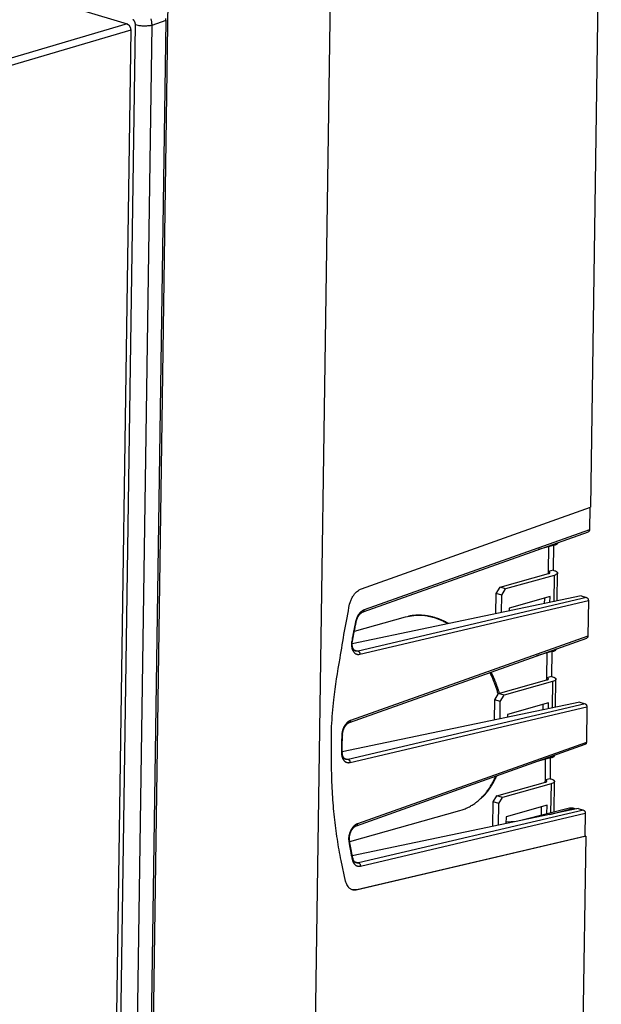
# Model space of a CAD drawing. Extents: x 6 to 292, y 6 to 204.
# Drawn here: x 47 to 69, y 139 to 176 of the extents above; entities that cross this region are included whole.
import ezdxf

# ---------------------------------------------------------------- set-up
doc = ezdxf.new("R2010")
doc.units = 0
doc.layers.add('204', color=7, linetype='CONTINUOUS')
doc.layers.add('214', color=7, linetype='CONTINUOUS')

msp = doc.modelspace()

# ---------------------------------------------------------------- linework, layer by layer
at = {"layer": '204', "color": 2, "linetype": 'CONTINUOUS'}
for p, q in [((68.530684, 185.91766), (68.123068, 157.90352)), ((34.12643, 181.15265), (50.608731, 176.16667)), ((58.313732, 178.82842), (57.518421, 124.16989)), ((52.154867, 176.99809), (51.363447, 122.60685)), ((50.350477, 136.57399), (50.926017, 176.12951)), ((51.547036, 176.11422), (50.971509, 136.55868)), ((52.068654, 176.29304), (51.492277, 136.68096)), ((52.068654, 176.29304), (51.547036, 176.11422)), ((50.74801, 175.93246), (50.206993, 138.75015)), ((59.462875, 154.82363), (68.123068, 157.90352)), ((68.09447, 157.89334), (68.082125, 157.0505)), ((68.082125, 157.0505), (59.567858, 154.02251)), ((59.528747, 153.94931), (68.041636, 156.97683)), ((66.762423, 156.4759), (66.141904, 156.30121)), ((66.531227, 155.47537), (66.544896, 156.41466)), ((66.7208, 156.46418), (66.707141, 155.52489)), ((66.892684, 156.56605), (66.892709, 156.56822)), ((64.703182, 154.87776), (66.532588, 155.39277)), ((66.745729, 155.32829), (64.916323, 154.81328)), ((66.707141, 155.52489), (66.531227, 155.47537)), ((66.707141, 155.52489), (66.742658, 155.51415)), ((66.860581, 154.36016), (66.875972, 155.41846)), ((64.559681, 154.64686), (64.703182, 154.87776)), ((64.916323, 154.81328), (64.703182, 154.87776)), ((64.772822, 154.5824), (64.916323, 154.81328)), ((67.772654, 154.55063), (59.116904, 152.74297)), ((67.973549, 154.48986), (59.343413, 152.46446)), ((64.548484, 153.8773), (64.559681, 154.64686)), ((64.772822, 154.5824), (64.559681, 154.64686)), ((64.763207, 153.92214), (64.772822, 154.5824)), ((66.593871, 154.52361), (65.045904, 154.08782)), ((66.37892, 154.4631), (66.375949, 154.25895)), ((66.590672, 154.30379), (66.593871, 154.52361)), ((67.772654, 154.55063), (67.973549, 154.48986)), ((59.411587, 152.34702), (68.043153, 154.37277)), ((65.045904, 154.08782), (65.044355, 153.98086)), ((68.043153, 154.37277), (68.023668, 153.03388)), ((61.124513, 153.75182), (59.195627, 153.20899)), ((59.018957, 149.7722), (67.983178, 152.96022)), ((68.023668, 153.03388), (59.058068, 149.84538)), ((59.181693, 152.51338), (59.343413, 152.46446)), ((66.703983, 152.4593), (66.083459, 152.2846)), ((66.472787, 151.45876), (66.486452, 152.39805)), ((66.662357, 152.44757), (66.648683, 151.50829)), ((66.834226, 152.54945), (66.834266, 152.55162)), ((66.648683, 151.50829), (66.472787, 151.45876)), ((66.648683, 151.50829), (66.684218, 151.49754)), ((64.644742, 150.86114), (66.474147, 151.37616)), ((66.687288, 151.31169), (64.857883, 150.79668)), ((66.802137, 150.34355), (66.817532, 151.40186)), ((64.501241, 150.63026), (64.644742, 150.86114)), ((64.857883, 150.79668), (64.644742, 150.86114)), ((64.714364, 150.5658), (64.857883, 150.79668)), ((67.714214, 150.53403), (58.740448, 148.65995)), ((67.915108, 150.47325), (58.966779, 148.37317)), ((59.034936, 148.25574), (67.984696, 150.35615)), ((64.49004, 149.86069), (64.501241, 150.63026)), ((64.714364, 150.5658), (64.501241, 150.63026)), ((64.704763, 149.90554), (64.714364, 150.5658)), ((66.535431, 150.50701), (64.987463, 150.07122)), ((66.320476, 150.44649), (66.317505, 150.24234)), ((66.532229, 150.28718), (66.535431, 150.50701)), ((67.714214, 150.53403), (67.915108, 150.47325)), ((67.984696, 150.35615), (67.965227, 149.01727)), ((64.987463, 150.07122), (64.985912, 149.96425)), ((59.279268, 145.86895), (67.924738, 148.9436)), ((67.965227, 149.01727), (59.31838, 145.94215)), ((66.775786, 148.53285), (66.775822, 148.53501)), ((58.805598, 148.42193), (58.966779, 148.37317)), ((66.645543, 148.44269), (66.025014, 148.268)), ((66.416562, 147.59527), (66.428009, 148.38145)), ((66.603913, 148.43097), (66.592476, 147.64478)), ((64.588535, 146.99765), (66.41794, 147.51267)), ((66.631064, 147.4482), (64.801658, 146.93317)), ((66.592476, 147.64478), (66.416562, 147.59527)), ((66.592476, 147.64478), (66.627993, 147.63404)), ((66.744522, 146.38383), (66.761324, 147.53835)), ((64.445016, 146.76677), (64.588535, 146.99765)), ((64.801658, 146.93317), (64.588535, 146.99765)), ((64.431597, 145.84409), (64.445016, 146.76677)), ((64.658157, 146.70229), (64.445016, 146.76677)), ((64.64632, 145.88893), (64.658157, 146.70229)), ((64.658157, 146.70229), (64.801658, 146.93317)), ((66.479206, 146.6435), (64.931256, 146.20773)), ((66.474427, 146.31471), (66.479206, 146.6435)), ((59.021773, 145.26578), (63.183092, 146.43688)), ((67.655773, 146.51743), (59.121922, 144.73522)), ((67.856668, 146.45665), (59.358869, 144.4623)), ((59.427044, 144.34486), (67.926273, 146.33956)), ((67.329625, 146.53356), (65.539867, 146.07554)), ((66.26426, 146.58299), (66.259556, 146.25972)), ((67.49413, 146.52809), (67.581003, 146.50181)), ((67.655773, 146.51743), (67.856668, 146.45665)), ((67.926273, 146.33956), (67.913783, 145.47794)), ((64.931256, 146.20773), (64.927468, 145.94765)), ((65.307368, 146.02698), (64.928235, 146.00035)), ((59.268819, 143.44905), (67.913783, 145.47794)), ((67.942148, 145.46934), (59.297237, 143.44045)), ((67.942148, 145.46934), (67.64658, 125.15589)), ((67.913783, 145.47794), (67.942148, 145.46934)), ((59.197839, 144.51102), (59.358869, 144.4623))]:
    msp.add_line(p, q, dxfattribs=at)
for points in [[(52.064244, 176.37472, -0.010887048), (52.068654, 176.29304, -0.005775613)], [(50.608731, 176.16667), (50.618304, 176.16334, -0.019192135), (50.627672, 176.15927, -0.019035243), (50.636828, 176.15441, -0.018387877), (50.645769, 176.14884, -0.017435748), (50.654471, 176.14253, -0.016527278), (50.662933, 176.13553, -0.015655927), (50.671136, 176.12784, -0.014818722), (50.67908, 176.11949, -0.014042429), (50.686744, 176.11048, -0.013169041), (50.694115, 176.10087, -0.012334795), (50.701151, 176.0907, -0.011797322), (50.707827, 176.08004, -0.011564176), (50.714089, 176.06892, -0.010955878), (50.71991, 176.0575, -0.01011693), (50.725232, 176.04586, -0.011200419), (50.730055, 176.03377, -0.01356856), (50.734335, 176.02118, -0.010356281), (50.738044, 176.00923, -0.003350885), (50.741136, 175.99831, -0.014871759), (50.743768, 175.98404, -0.026398199), (50.746061, 175.96178, -0.012927117), (50.74801, 175.93246, -0.006761098)], [(50.926017, 176.12951), (50.925946, 176.14028, 0.010166864), (50.925443, 176.15113, 0.010025522), (50.924489, 176.16205, 0.009819484), (50.923105, 176.17302, 0.009697409), (50.921277, 176.18398, 0.009652068), (50.919026, 176.19491, 0.009672568), (50.916338, 176.20576, 0.009635014), (50.913241, 176.2165, 0.009549409), (50.90973, 176.22711, 0.009521947), (50.905835, 176.23754, 0.009536208), (50.901554, 176.24777, 0.009628953), (50.896913, 176.25776, 0.009794545), (50.891911, 176.26748, 0.009996623), (50.886577, 176.2769, 0.010242904), (50.880913, 176.28597, 0.01056826), (50.87494, 176.2947, 0.010939857), (50.868663, 176.30304, 0.010894987), (50.862159, 176.31096, 0.010442832), (50.855453, 176.31843, 0.011826518), (50.848405, 176.32549, 0.014650952), (50.840967, 176.33214, 0.011775683)], [(51.547036, 176.11422), (51.504438, 176.10539, -0.014334572), (51.457389, 176.09804, -0.010925596), (51.405694, 176.09216, -0.01012384), (51.349615, 176.08821, -0.01157457), (51.289977, 176.08666, -0.00905701), (51.231839, 176.08667, -0.004432222), (51.17785, 176.08804, -0.011433234), (51.115243, 176.09398, -0.020612103), (51.030406, 176.10807, -0.012712778), (50.926017, 176.12951, -0.007513693)], [(51.505858, 176.36152, -0.008044713), (51.515632, 176.32715, -0.002981327), (51.523852, 176.29583, -0.011336621), (51.531424, 176.25572, -0.019784735), (51.539194, 176.19435, -0.009988969), (51.547036, 176.11422, -0.005358534)], [(68.082125, 157.0505), (68.082011, 157.04375, -0.01421663), (68.08152, 157.03723, -0.015266226), (68.080635, 157.03092, -0.015996192), (68.079384, 157.02485, -0.016389172), (68.07777, 157.01904, -0.016424682), (68.075847, 157.0135, -0.015873559), (68.073624, 157.00827, -0.017879224), (68.071036, 157.00331, -0.021954292), (68.068056, 156.99863, -0.017712384), (68.065082, 156.99442, -0.006501311), (68.062247, 156.99076, -0.025656379), (68.058111, 156.98695, -0.048829172), (68.051136, 156.98226, -0.025452535), (68.041636, 156.97683, -0.013578636)], [(66.762423, 156.4759), (66.780594, 156.48134, 0.009403269), (66.797836, 156.4872, 0.008968077), (66.814131, 156.49345, 0.011020226), (66.829386, 156.50027, 0.016445163), (66.843356, 156.50772, 0.015077795), (66.855756, 156.51498, 0.00517667), (66.866321, 156.52179, 0.026921112), (66.875714, 156.5311, 0.071120649), (66.884523, 156.54607, 0.048484273), (66.892684, 156.56605, 0.028099934)], [(66.532588, 155.39277), (66.548703, 155.39789, 0.021065677), (66.562636, 155.40374, 0.024092281), (66.574431, 155.41033, 0.033441162), (66.58326, 155.41763, 0.062782829), (66.588216, 155.42555, 0.084177085), (66.590481, 155.43337, 0.053583966), (66.590243, 155.44071, 0.14133107), (66.582738, 155.44929, 0.14530942), (66.562675, 155.46096, 0.039607596), (66.531227, 155.47537, 0.016033399)], [(66.742658, 155.51415), (66.779312, 155.50175, -0.020368395), (66.811107, 155.48785, -0.02312194), (66.838144, 155.47238, -0.031851786), (66.858557, 155.45546, -0.059372552), (66.870302, 155.43737, -0.07996459), (66.87598, 155.41965, -0.051918263), (66.875988, 155.40315, -0.14157076), (66.859734, 155.38424, -0.15362719), (66.815441, 155.35903, -0.041615134), (66.745729, 155.32829, -0.016731334)], [(59.021137, 154.23951), (59.038851, 154.30453, -0.017036919), (59.060879, 154.36892, -0.015252071), (59.087282, 154.43274, -0.016252725), (59.118683, 154.49537, -0.020506514), (59.155314, 154.55554, -0.017283112), (59.19258, 154.61047, -0.007993742), (59.228684, 154.65844, -0.024418791), (59.27839, 154.70655, -0.047267246), (59.357533, 154.76204, -0.028031606), (59.462875, 154.82363, -0.015974688)], [(67.973549, 154.48986), (67.980773, 154.48739, -0.030695233), (67.987784, 154.48401, -0.030099352), (67.994582, 154.47967, -0.02763762), (68.001128, 154.47448, -0.024679952), (68.007355, 154.46848, -0.02177231), (68.013233, 154.46184, -0.018854052), (68.018707, 154.45461, -0.019198142), (68.023758, 154.44669, -0.02159967), (68.028325, 154.43805, -0.015838679), (68.032356, 154.42962, -0.004970769), (68.035777, 154.42174, -0.021889352), (68.038685, 154.41121, -0.040008278), (68.041141, 154.39466, -0.019935199), (68.043153, 154.37277, -0.010287682)], [(58.868774, 143.76767), (58.696535, 144.55379, -0.011723623), (58.555733, 145.36208, -0.010272076), (58.446945, 146.19113, -0.010757651), (58.37386, 147.05604, -0.012507951), (58.340423, 147.96027, -0.009345515), (58.329897, 148.82201, -0.003445776), (58.338372, 149.61134, -0.012496657), (58.42585, 150.62929, -0.020620473), (58.658182, 152.19314, -0.009972847), (59.021137, 154.23951, -0.005240984)], [(59.567858, 154.02251), (59.550108, 154.01552, 0.015448824), (59.532465, 154.00733, 0.014941833), (59.514928, 153.99786, 0.014181875), (59.497539, 153.98723, 0.013401232), (59.480364, 153.97541, 0.012738435), (59.463437, 153.9625, 0.012177986), (59.44681, 153.94848, 0.011676727), (59.430516, 153.93343, 0.011276656), (59.414614, 153.91734, 0.01087658), (59.399134, 153.9003, 0.010527573), (59.38414, 153.88231, 0.010343889), (59.369649, 153.86341, 0.010340637), (59.355725, 153.84359, 0.00976444), (59.342411, 153.82308, 0.00880567), (59.329774, 153.80198, 0.009352022), (59.317679, 153.77982, 0.010773303), (59.306131, 153.75645, 0.008024096), (59.295672, 153.73412, 0.002745121), (59.286543, 153.71361, 0.01102427), (59.27661, 153.68647, 0.018930512), (59.263692, 153.64378, 0.009233539), (59.248199, 153.58733, 0.004850871)], [(59.273372, 153.58749), (59.280925, 153.62004, -0.013620252), (59.290181, 153.6519, -0.014124289), (59.301233, 153.68308, -0.013954882), (59.313865, 153.71344, -0.013342373), (59.32794, 153.74272, -0.012750364), (59.343144, 153.77078, -0.011942885), (59.359341, 153.7974, -0.013033956), (59.376742, 153.82265, -0.015738384), (59.395364, 153.84636, -0.012897679), (59.41338, 153.86773, -0.004825992), (59.430088, 153.88627, -0.019056373), (59.451778, 153.90474, -0.041174116), (59.48511, 153.92591, -0.025030194), (59.528747, 153.94931, -0.014333955)], [(59.528747, 153.94931), (59.534724, 153.95193, 0.035211111), (59.540341, 153.95536, 0.032511661), (59.545594, 153.9596, 0.03292402), (59.550423, 153.96474, 0.036424169), (59.554719, 153.97079, 0.027457061), (59.558421, 153.97697, 0.012556133), (59.561463, 153.98296, 0.031614574), (59.563994, 153.99128, 0.046340819), (59.566126, 154.00465, 0.021908814), (59.567858, 154.02251, 0.011473694)], [(62.733433, 153.49824), (62.613228, 153.56329, 0.013758434), (62.489931, 153.62216, 0.01191332), (62.363813, 153.6748, 0.013619166), (62.232263, 153.72014, 0.018406628), (62.09446, 153.75679, 0.014249804), (61.963009, 153.78687, 0.003688342), (61.842422, 153.81028, 0.022363179), (61.685632, 153.81727, 0.042304108), (61.443021, 153.79696, 0.020647689), (61.124513, 153.75182, 0.010504598)], [(62.768024, 153.50547), (62.710061, 153.5371, 0.005867904), (62.651799, 153.56716, 0.005961037), (62.59322, 153.59557, 0.006038096), (62.534371, 153.6224, 0.006102908), (62.475285, 153.64756, 0.006179824), (62.416001, 153.6711, 0.006256288), (62.356544, 153.69295, 0.006340603), (62.296951, 153.71317, 0.006425761), (62.237253, 153.73167, 0.006517156), (62.177485, 153.74851, 0.006608349), (62.117678, 153.76361, 0.006709113), (62.057864, 153.77703, 0.006814748), (61.998075, 153.78869, 0.00691255), (61.938351, 153.79864, 0.007001085), (61.878732, 153.80681, 0.007137146), (61.81921, 153.81325, 0.007313214), (61.759813, 153.81786, 0.007337346), (61.700703, 153.82075, 0.007245524), (61.641965, 153.82185, 0.00762268), (61.583066, 153.8211, 0.008281259), (61.523938, 153.81841, 0.007073434), (61.467224, 153.81454, 0.004646431), (61.414948, 153.8099, 0.006510612), (61.362497, 153.80337, 0.010938586), (61.305017, 153.79359, 0.009951111), (61.243365, 153.78088, 0.008004114)], [(59.248199, 153.58733), (59.238352, 153.54099, 0.000470292), (59.228594, 153.49464, 0.000466776), (59.21893, 153.4483, 0.00047075), (59.209346, 153.40191, 0.000480592), (59.19984, 153.35544, 0.000467144), (59.190456, 153.30915, 0.000436304), (59.181215, 153.26312, 0.000481676), (59.171925, 153.21635, 0.000574363), (59.162526, 153.16848, 0.000436223), (59.153754, 153.12352, 0.000149874), (59.145867, 153.08288, 0.00061549), (59.135942, 153.03067, 0.001059991), (59.120918, 152.95024, 0.000518724), (59.101401, 152.8449, 0.000274999)], [(59.127167, 152.84804), (59.135634, 152.89431, -0.000473347), (59.144188, 152.94056, -0.000469404), (59.152829, 152.98679, -0.000472993), (59.161568, 153.03307, -0.000482496), (59.170414, 153.0794, -0.000468593), (59.179308, 153.12555, -0.000437315), (59.188236, 153.17141, -0.000482417), (59.197407, 153.218, -0.000574746), (59.206899, 153.26568, -0.000436085), (59.215863, 153.31043, -0.000149714), (59.224011, 153.35089, -0.000614756), (59.234677, 153.40282, -0.001057088), (59.251363, 153.48279, -0.000516564), (59.273372, 153.58749, -0.000273667)], [(59.273372, 153.58749), (59.273057, 153.58702, -0.16041519), (59.272384, 153.58664, -0.079943557), (59.271347, 153.58635, -0.043383959), (59.269904, 153.58614, -0.02748283), (59.268031, 153.58604, -0.013339581), (59.266055, 153.58599, -0.004680752), (59.264087, 153.58599, -0.011277692), (59.261013, 153.58616, -0.011862813), (59.255635, 153.58661, -0.004386817), (59.248199, 153.58733, -0.002108075)], [(68.023668, 153.03388), (68.023554, 153.02713, -0.014223531), (68.023063, 153.02061, -0.01527283), (68.022179, 153.01431, -0.016002332), (68.020929, 153.00824, -0.016395116), (68.019315, 153.00243, -0.016430117), (68.017392, 152.99689, -0.015878256), (68.01517, 152.99166, -0.017884371), (68.012582, 152.9867, -0.021960872), (68.009602, 152.98203, -0.01771663), (68.006627, 152.97781, -0.006501051), (68.003793, 152.97416, -0.025663538), (67.999656, 152.97034, -0.048842534), (67.99268, 152.96566, -0.025456833), (67.983178, 152.96022, -0.013579771)], [(59.101401, 152.8449), (59.096465, 152.81398, 0.010374312), (59.09285, 152.78322, 0.01062305), (59.090611, 152.7526, 0.010812254), (59.089704, 152.72225, 0.011104618), (59.090198, 152.69235, 0.011521969), (59.092045, 152.66299, 0.012015757), (59.095302, 152.63433, 0.012466338), (59.099887, 152.60643, 0.012820835), (59.105825, 152.57943, 0.013315537), (59.11303, 152.55339, 0.013886833), (59.121524, 152.52847, 0.014635168), (59.131229, 152.50471, 0.015523808), (59.142163, 152.48228, 0.016484549), (59.154237, 152.4612, 0.017458997), (59.167455, 152.44164, 0.018591071), (59.181741, 152.4236, 0.019759665), (59.197081, 152.4072, 0.0201834), (59.213252, 152.39244, 0.019758166), (59.230187, 152.37942, 0.022653977), (59.248259, 152.36823, 0.028122113), (59.267597, 152.35901, 0.022237187), (59.286235, 152.35144, 0.008109261), (59.303479, 152.34552, 0.030823829), (59.326555, 152.34226, 0.05288135), (59.363103, 152.34286, 0.024946204), (59.411587, 152.34702, 0.01274892)], [(59.127167, 152.84804), (59.126824, 152.84735, -0.1218917), (59.126119, 152.84673, -0.078211407), (59.125046, 152.8462, -0.05019176), (59.12356, 152.84574, -0.034698682), (59.121638, 152.84537, -0.017614433), (59.119614, 152.84507, -0.006280026), (59.117599, 152.84485, -0.015271724), (59.11446, 152.84473, -0.016358603), (59.108977, 152.84475, -0.006105658), (59.101401, 152.8449, -0.002942914)], [(59.247972, 152.46648), (59.239487, 152.46938, -0.02133938), (59.23119, 152.47301, -0.02106997), (59.223112, 152.47739, -0.020093595), (59.215084, 152.48255, -0.017247981), (59.206955, 152.48858, -0.015722597), (59.198806, 152.49546, -0.016564186), (59.190759, 152.50325, -0.01669576), (59.182876, 152.51196, -0.016567052), (59.175225, 152.52166, -0.01633075), (59.16787, 152.53232, -0.01646155), (59.160895, 152.54403, -0.015583549), (59.15432, 152.5567, -0.01427495), (59.148194, 152.57032, -0.013039167), (59.142522, 152.58479, -0.011986909), (59.137351, 152.60009, -0.011281407), (59.132692, 152.61616, -0.010913376), (59.128595, 152.63298, -0.010061768), (59.125046, 152.65036, -0.009009178), (59.12209, 152.66821, -0.00974985), (59.119801, 152.68693, -0.011570271), (59.118258, 152.70662, -0.008384253), (59.117175, 152.72543, -0.002288276), (59.116509, 152.74268, -0.012221273), (59.117382, 152.76541, -0.021403114), (59.121024, 152.80102, -0.010110421), (59.127167, 152.84804, -0.005144242)], [(59.343413, 152.46446), (59.337249, 152.46309, -0.007590683), (59.331101, 152.46193, -0.007679487), (59.32497, 152.46096, -0.007848428), (59.31885, 152.46019, -0.008077874), (59.312743, 152.45963, -0.007938607), (59.306683, 152.45926, -0.007487957), (59.300686, 152.45908, -0.008330059), (59.294626, 152.45912, -0.010018123), (59.288467, 152.4594, -0.007691056), (59.282702, 152.45978, -0.002664292), (59.277506, 152.46022, -0.01091605), (59.270936, 152.46123, -0.019052874), (59.260957, 152.46335, -0.009384523), (59.247972, 152.46648, -0.004974548)], [(59.343413, 152.46446), (59.352213, 152.46121, -0.041470458), (59.360993, 152.45639, -0.033260029), (59.369788, 152.44999, -0.031250233), (59.378341, 152.44183, -0.035711475), (59.38631, 152.43184, -0.027228621), (59.393437, 152.42132, -0.013319184), (59.399457, 152.41086, -0.031707409), (59.404462, 152.39683, -0.0501105), (59.408496, 152.37528, -0.026620509), (59.411587, 152.34702, -0.014347847)], [(66.703983, 152.4593), (66.722153, 152.46474, 0.009404501), (66.739395, 152.47059, 0.008969408), (66.755689, 152.47684, 0.011022062), (66.770943, 152.48366, 0.016448283), (66.784911, 152.49111, 0.015081057), (66.79731, 152.49838, 0.00517786), (66.807874, 152.50518, 0.026927639), (66.817265, 152.51449, 0.071140391), (66.82607, 152.52946, 0.048496708), (66.834226, 152.54945, 0.02810594)], [(64.635392, 150.8461), (64.614174, 150.91706, 0.003317964), (64.592184, 150.98737, 0.003071625), (64.569482, 151.0568, 0.003365391), (64.545473, 151.12675, 0.003995192), (64.519912, 151.19767, 0.003063102), (64.49541, 151.26396, 0.001111978), (64.472839, 151.32363, 0.004263807), (64.442157, 151.39872, 0.007340135), (64.392758, 151.51232, 0.003644487), (64.326778, 151.65986, 0.001952296)], [(64.680503, 150.87121), (64.664947, 150.92312, 0.00242459), (64.648904, 150.97485, 0.002406221), (64.632358, 151.02639, 0.002426848), (64.615301, 151.07782, 0.00248065), (64.597707, 151.12912, 0.002414509), (64.579724, 151.18002, 0.002257978), (64.561378, 151.23042, 0.002499441), (64.5422, 151.28137, 0.002993093), (64.522001, 151.33323, 0.002277707), (64.502756, 151.38178, 0.000774498), (64.48512, 151.42556, 0.003235207), (64.461421, 151.48114, 0.005626146), (64.423569, 151.56589, 0.002767861), (64.373188, 151.67637, 0.001468366)], [(66.474147, 151.37616), (66.490262, 151.38129, 0.021066186), (66.504196, 151.38713, 0.024092825), (66.51599, 151.39372, 0.033441817), (66.524818, 151.40103, 0.062783625), (66.529775, 151.40895, 0.084176852), (66.53204, 151.41677, 0.053583142), (66.531801, 151.4241, 0.14132768), (66.524297, 151.43268, 0.14530755), (66.504234, 151.44436, 0.039607752), (66.472787, 151.45876, 0.01603354)], [(66.684218, 151.49754), (66.720871, 151.48514, -0.020368517), (66.752666, 151.47124, -0.02312204), (66.779703, 151.45578, -0.03185185), (66.800116, 151.43886, -0.059372441), (66.81186, 151.42077, -0.079963967), (66.817538, 151.40305, -0.051917706), (66.817546, 151.38655, -0.14156928), (66.801293, 151.36763, -0.15362743), (66.757, 151.34243, -0.041615489), (66.687288, 151.31169, -0.016731499)], [(67.915108, 150.47325), (67.922331, 150.47079, -0.030698462), (67.929341, 150.46741, -0.030099495), (67.936137, 150.46307, -0.027636077), (67.942682, 150.45787, -0.024678808), (67.948908, 150.45187, -0.021771137), (67.954785, 150.44523, -0.018852836), (67.960258, 150.43801, -0.019197742), (67.965308, 150.43008, -0.021600714), (67.969874, 150.42144, -0.015838691), (67.973905, 150.41301, -0.004968751), (67.977325, 150.40513, -0.021891916), (67.980232, 150.3946, -0.040012904), (67.982686, 150.37805, -0.019935368), (67.984696, 150.35615, -0.010287006)], [(59.058068, 149.84538), (59.039583, 149.83809, 0.015956602), (59.021213, 149.82951, 0.015373172), (59.002957, 149.81956, 0.014602999), (58.984865, 149.80835, 0.013901459), (58.967015, 149.79586, 0.013301941), (58.949449, 149.78217, 0.012814901), (58.932229, 149.76726, 0.012289615), (58.915391, 149.75123, 0.011797589), (58.898999, 149.73407, 0.011290613), (58.883081, 149.71588, 0.010802987), (58.8677, 149.69668, 0.01041107), (58.852879, 149.67657, 0.010127707), (58.838685, 149.65556, 0.009850833), (58.82514, 149.63375, 0.009617313), (58.812311, 149.61117, 0.009468378), (58.800202, 149.58788, 0.009396718), (58.788874, 149.56392, 0.008958143), (58.778333, 149.53952, 0.008266664), (58.768648, 149.51478, 0.009017898), (58.759779, 149.48923, 0.01070553), (58.751779, 149.46271, 0.008192175), (58.744785, 149.43758, 0.00296197), (58.738907, 149.41466, 0.01139565), (58.733522, 149.38516, 0.019838218), (58.728054, 149.33982, 0.009923603), (58.722586, 149.2805, 0.005293208)], [(58.749922, 149.2986), (58.751044, 149.32065, -0.008899273), (58.752944, 149.34289, -0.008590078), (58.755653, 149.36532, -0.008511061), (58.759159, 149.38787, -0.008825034), (58.763517, 149.41041, -0.009030149), (58.768701, 149.43287, -0.009186989), (58.774743, 149.45517, -0.009112863), (58.781571, 149.47726, -0.008813975), (58.789172, 149.49905, -0.008660722), (58.797475, 149.52048, -0.008601212), (58.806474, 149.54148, -0.008619724), (58.816102, 149.56198, -0.008686229), (58.826345, 149.58191, -0.00881779), (58.837138, 149.60121, -0.008992281), (58.848461, 149.61979, -0.009358262), (58.860273, 149.63761, -0.009900151), (58.87256, 149.65457, -0.010204933), (58.885196, 149.67062, -0.010308725), (58.89813, 149.68562, -0.011582165), (58.911561, 149.69972, -0.01366155), (58.925516, 149.71287, -0.011191403), (58.938793, 149.72462, -0.004830272), (58.950927, 149.73474, -0.015241471), (58.966219, 149.74513, -0.029132795), (58.989195, 149.75774, -0.016753273), (59.018957, 149.7722, -0.009631718)], [(59.018957, 149.7722), (59.024935, 149.77482, 0.035202579), (59.030553, 149.77824, 0.032508343), (59.035806, 149.78248, 0.032925444), (59.040637, 149.78762, 0.036431138), (59.044932, 149.79367, 0.027466006), (59.048635, 149.79985, 0.012561045), (59.051677, 149.80584, 0.031628541), (59.054207, 149.81416, 0.046365305), (59.056338, 149.82752, 0.02192096), (59.058068, 149.84538, 0.011480027)], [(58.722586, 149.2805), (58.721425, 149.23946, 0.000454987), (58.720337, 149.19845, 0.00045194), (58.719327, 149.15748, 0.000456099), (58.718391, 149.11648, 0.000465876), (58.717532, 149.07545, 0.000453127), (58.716747, 149.0346, 0.000423468), (58.71604, 148.99402, 0.000467746), (58.715406, 148.95281, 0.000558062), (58.714847, 148.91066, 0.000424193), (58.714367, 148.87111, 0.000145916), (58.713969, 148.83536, 0.000598804), (58.713629, 148.7895, 0.001032388), (58.713326, 148.71893, 0.000505812), (58.713061, 148.62656, 0.00026832)], [(58.749922, 149.2986), (58.749638, 149.29678, -0.056976192), (58.748953, 149.29499, -0.049940305), (58.74786, 149.29325, -0.045536585), (58.746312, 149.29153, -0.041985779), (58.744284, 149.28985, -0.026093595), (58.742135, 149.2883, -0.0101606), (58.739987, 149.28693, -0.025984592), (58.736623, 149.28535, -0.031293342), (58.730732, 149.28319, -0.012488623), (58.722586, 149.2805, -0.006158803)], [(58.74045, 148.64762), (58.740477, 148.68815, -0.000463146), (58.740579, 148.7287, -0.000458998), (58.740757, 148.76926, -0.000462191), (58.741009, 148.80988, -0.000471162), (58.741341, 148.85058, -0.000457281), (58.741741, 148.89114, -0.000426507), (58.742212, 148.93148, -0.000470215), (58.742775, 148.97249, -0.000559847), (58.743441, 149.01448, -0.000424494), (58.74411, 149.05392, -0.000145669), (58.744752, 149.08958, -0.000598041), (58.745746, 149.13541, -0.001027322), (58.747497, 149.20606, -0.000501569), (58.749922, 149.2986, -0.000265608)], [(67.965227, 149.01727), (67.965112, 149.01053, -0.01421598), (67.96462, 149.00401, -0.01526444), (67.963735, 148.9977, -0.015993166), (67.962483, 148.99163, -0.016384979), (67.960869, 148.98582, -0.016419304), (67.958945, 148.98028, -0.015867341), (67.956722, 148.97506, -0.017871093), (67.954135, 148.9701, -0.021942814), (67.951154, 148.96542, -0.017702018), (67.94818, 148.9612, -0.006497416), (67.945346, 148.95754, -0.02564), (67.94121, 148.95373, -0.048795369), (67.934236, 148.94904, -0.025435381), (67.924738, 148.9436, -0.013569964)], [(58.74045, 148.64762), (58.740214, 148.64557, -0.052421595), (58.739568, 148.64356, -0.046627058), (58.738503, 148.64158, -0.043527958), (58.736971, 148.63961, -0.04126468), (58.734947, 148.63767, -0.026313219), (58.732796, 148.63587, -0.010389318), (58.73064, 148.63427, -0.026756813), (58.727249, 148.63241, -0.032904261), (58.721298, 148.62981, -0.013310429), (58.713061, 148.62656, -0.006596086)], [(58.713061, 148.62656), (58.713587, 148.6011, 0.009715698), (58.71508, 148.57609, 0.010064398), (58.717582, 148.55153, 0.010352367), (58.721042, 148.52748, 0.01066552), (58.725487, 148.50405, 0.011104129), (58.73087, 148.48128, 0.011621397), (58.737221, 148.45928, 0.012163784), (58.744484, 148.43808, 0.012701055), (58.752675, 148.41776, 0.013258631), (58.761729, 148.39835, 0.013764307), (58.771648, 148.37994, 0.014407073), (58.782373, 148.36254, 0.015133505), (58.793908, 148.34625, 0.015893336), (58.806185, 148.33107, 0.016632356), (58.819201, 148.3171, 0.017513188), (58.832912, 148.30432, 0.018435475), (58.84731, 148.29283, 0.018543042), (58.862226, 148.28259, 0.017828107), (58.877604, 148.27366, 0.020119903), (58.893781, 148.26609, 0.024548662), (58.910873, 148.26, 0.01907179), (58.927229, 148.25508, 0.006908327), (58.942269, 148.25132, 0.026535716), (58.962185, 148.24967, 0.044718336), (58.993511, 148.25123, 0.021047796), (59.034936, 148.25574, 0.010819763)], [(58.871548, 148.37509), (58.862052, 148.37844, -0.021926211), (58.852626, 148.38263, -0.018083477), (58.843273, 148.38764, -0.019653787), (58.83399, 148.39375, -0.025579984), (58.824791, 148.4013, -0.024519694), (58.815739, 148.41018, -0.020368132), (58.806915, 148.4203, -0.018232907), (58.798368, 148.43162, -0.01743651), (58.79017, 148.44417, -0.015619725), (58.782373, 148.45775, -0.013549597), (58.775059, 148.47231, -0.01439933), (58.768253, 148.48826, -0.016819045), (58.762032, 148.50577, -0.011660795), (58.756503, 148.52282, -0.002750505), (58.751776, 148.53874, -0.016968505), (58.747621, 148.56111, -0.028352966), (58.74384, 148.59794, -0.012550892), (58.74045, 148.64762, -0.006148318)], [(66.645543, 148.44269), (66.663712, 148.44813, 0.009404764), (66.680954, 148.45399, 0.00896961), (66.697248, 148.46024, 0.011022242), (66.712501, 148.46706, 0.016448411), (66.726469, 148.47451, 0.015081005), (66.738868, 148.48177, 0.005177809), (66.749432, 148.48858, 0.026927193), (66.758823, 148.49789, 0.071137081), (66.767629, 148.51286, 0.048493177), (66.775786, 148.53285, 0.028103705)], [(58.966779, 148.37317), (58.96063, 148.37181, -0.007521483), (58.954496, 148.37064, -0.007602074), (58.948378, 148.36968, -0.007773074), (58.942272, 148.3689, -0.008017557), (58.936178, 148.36834, -0.00788944), (58.930131, 148.36796, -0.007448121), (58.924146, 148.36777, -0.008302981), (58.918099, 148.3678, -0.010012889), (58.911953, 148.36807, -0.007688871), (58.9062, 148.36844, -0.002642207), (58.901015, 148.36887, -0.010955523), (58.894459, 148.36987, -0.019184437), (58.884502, 148.37198, -0.00945461), (58.871548, 148.37509, -0.005008891)], [(58.966779, 148.37317), (58.975579, 148.36992, -0.041476861), (58.984357, 148.36511, -0.033266305), (58.993152, 148.3587, -0.031256649), (59.001704, 148.35054, -0.035718919), (59.009672, 148.34055, -0.027233973), (59.016796, 148.33004, -0.013321622), (59.022815, 148.31958, -0.031712688), (59.027818, 148.30555, -0.050116156), (59.031849, 148.284, -0.026621889), (59.034936, 148.25574, -0.014348133)], [(64.033929, 146.95679), (64.08118, 147.00732, 0.008332347), (64.127729, 147.0602, 0.007056138), (64.17344, 147.11529, 0.00767691), (64.219066, 147.17427, 0.009501441), (64.264762, 147.23793, 0.006905719), (64.30726, 147.2993, 0.001839331), (64.34533, 147.35614, 0.010085424), (64.391586, 147.43551, 0.017047389), (64.459195, 147.566, 0.007781444), (64.545572, 147.74185, 0.003915974)], [(64.069865, 146.97778), (64.076294, 146.98447, 0.001004251), (64.082701, 146.99118, 0.001000082), (64.089086, 146.99793, 0.001000995), (64.09545, 147.00472, 0.001007498), (64.101792, 147.01153, 0.001008044), (64.108113, 147.01837, 0.001003715), (64.114411, 147.02525, 0.001000794), (64.120688, 147.03216, 0.000999104), (64.126943, 147.0391, 0.000997024), (64.133176, 147.04608, 0.000994696), (64.139388, 147.05308, 0.000992442), (64.145577, 147.06012, 0.000990338), (64.151744, 147.06718, 0.000988044), (64.157889, 147.07428, 0.000985614), (64.164012, 147.08141, 0.000983317), (64.170113, 147.08857, 0.000981241), (64.176191, 147.09576, 0.000979072), (64.182248, 147.10299, 0.000976919), (64.188281, 147.11024, 0.000974645), (64.194293, 147.11753, 0.000972332), (64.200281, 147.12484, 0.000970009), (64.206248, 147.13219, 0.00096775), (64.212191, 147.13956, 0.000965455), (64.218113, 147.14697, 0.000963205), (64.224011, 147.15441, 0.000960923), (64.229886, 147.16188, 0.000958695), (64.235739, 147.16938, 0.000956429), (64.241569, 147.1769, 0.000954215), (64.247376, 147.18446, 0.000951971), (64.25316, 147.19205, 0.000949791), (64.25892, 147.19967, 0.000947517), (64.264659, 147.20732, 0.000945239), (64.270373, 147.21499, 0.000942918), (64.276065, 147.2227, 0.000940632), (64.281733, 147.23044, 0.000938318), (64.287378, 147.2382, 0.000936058), (64.292999, 147.246, 0.000933779), (64.298598, 147.25382, 0.000931565), (64.304172, 147.26168, 0.000929331), (64.309724, 147.26956, 0.000927173), (64.315251, 147.27747, 0.000924958), (64.320756, 147.28541, 0.000922796), (64.326236, 147.29339, 0.000920585), (64.331694, 147.30138, 0.000918439), (64.337127, 147.30941, 0.000916164), (64.342537, 147.31747, 0.000913868), (64.347922, 147.32555, 0.000911537), (64.353285, 147.33367, 0.000909254), (64.358623, 147.34181, 0.000906945), (64.363938, 147.34998, 0.000904697), (64.369228, 147.35818, 0.000902417), (64.374495, 147.3664, 0.000900197), (64.379737, 147.37466, 0.000897945), (64.384955, 147.38294, 0.000895755), (64.390149, 147.39125, 0.000893531), (64.395319, 147.39959, 0.000891372), (64.400465, 147.40795, 0.000889176), (64.405587, 147.41634, 0.000887046), (64.410683, 147.42477, 0.00088488), (64.415756, 147.43321, 0.000882785), (64.420804, 147.44169, 0.000880641), (64.425828, 147.45019, 0.000878558), (64.430827, 147.45872, 0.000876372), (64.435802, 147.46727, 0.000874179), (64.440751, 147.47586, 0.000871958), (64.445677, 147.48446, 0.000869797), (64.450577, 147.4931, 0.000867601), (64.455453, 147.50176, 0.000865461), (64.460304, 147.51045, 0.000863284), (64.46513, 147.51917, 0.000861165), (64.469931, 147.52791, 0.000859014), (64.474708, 147.53668, 0.000856931), (64.479459, 147.54547, 0.000854785), (64.484185, 147.55429, 0.000852681), (64.488887, 147.56314, 0.000850617), (64.493563, 147.57201, 0.000848693), (64.498214, 147.58091, 0.000846436), (64.502841, 147.58983, 0.000843989), (64.507441, 147.59878, 0.000842513), (64.512017, 147.60775, 0.000841985), (64.516568, 147.61675, 0.000837746), (64.521093, 147.62578, 0.000830484), (64.525591, 147.63482, 0.000835469), (64.530067, 147.6439, 0.000850148), (64.534525, 147.65302, 0.000823869), (64.53894, 147.66213, 0.000767497), (64.543305, 147.6712, 0.000844842), (64.547711, 147.68045, 0.001003997), (64.55219, 147.68995, 0.000760176), (64.55638, 147.69888, 0.000261129), (64.560155, 147.70696, 0.001068563), (64.564946, 147.7174, 0.001829829), (64.57225, 147.73354, 0.000891298), (64.58177, 147.75472, 0.000471567)], [(66.41794, 147.51267), (66.434054, 147.5178, 0.021069379), (66.447986, 147.52364, 0.024097331), (66.459779, 147.53023, 0.033449285), (66.468606, 147.53754, 0.062799791), (66.47356, 147.54545, 0.084196597), (66.475824, 147.55327, 0.05359059), (66.475584, 147.56061, 0.14132534), (66.468078, 147.56919, 0.1452702), (66.448012, 147.58087, 0.039598687), (66.416562, 147.59527, 0.016030357)], [(66.627993, 147.63404), (66.664647, 147.62164, -0.020366599), (66.696443, 147.60774, -0.023120201), (66.72348, 147.59227, -0.031850007), (66.743894, 147.57536, -0.059371391), (66.755639, 147.55727, -0.079968312), (66.761317, 147.53955, -0.051923), (66.761325, 147.52305, -0.14158654), (66.745071, 147.50414, -0.15363066), (66.700778, 147.47893, -0.041612792), (66.631064, 147.4482, -0.016730074)], [(63.183092, 146.43688), (63.267589, 146.46313, 0.011804019), (63.349591, 146.49278, 0.011467723), (63.428818, 146.52583, 0.012396432), (63.506591, 146.56315, 0.013908028), (63.583204, 146.60504, 0.010738756), (63.653676, 146.64635, 0.004575598), (63.716139, 146.68533, 0.013878723), (63.790614, 146.74075, 0.022535349), (63.897894, 146.83259, 0.011172636), (64.033929, 146.95679, 0.006076639)], [(64.033929, 146.95679), (64.037243, 146.9578, 0.01014221), (64.04051, 146.95892, 0.009025298), (64.043721, 146.96016, 0.010126876), (64.046928, 146.96158, 0.01290391), (64.050139, 146.96319, 0.009867716), (64.053127, 146.96478, 0.00292083), (64.055803, 146.96629, 0.014710141), (64.059053, 146.96855, 0.026426706), (64.063801, 146.97244, 0.012824169), (64.069865, 146.97778, 0.00664121)], [(67.329625, 146.53356), (67.343459, 146.53671, -0.012248743), (67.357296, 146.53918, -0.01164857), (67.371097, 146.54095, -0.012585658), (67.385124, 146.542, -0.01435912), (67.399451, 146.54228, -0.01100843), (67.412904, 146.54214, -0.004458941), (67.425063, 146.54167, -0.014463358), (67.440443, 146.53975, -0.023619717), (67.463778, 146.53513, -0.011541384), (67.49413, 146.52809, -0.006188297)], [(67.856668, 146.45665), (67.863889, 146.45418, -0.030696879), (67.870898, 146.4508, -0.030095943), (67.877693, 146.44646, -0.027630127), (67.884237, 146.44127, -0.024670262), (67.890463, 146.43527, -0.021761622), (67.89634, 146.42863, -0.018843506), (67.901813, 146.4214, -0.01918646), (67.906864, 146.41348, -0.02158578), (67.911431, 146.40484, -0.015828119), (67.915463, 146.39641, -0.004967318), (67.918885, 146.38853, -0.021874829), (67.921794, 146.378, -0.039983132), (67.924255, 146.36145, -0.019924011), (67.926273, 146.33956, -0.010282328)], [(59.31838, 145.94215), (59.296681, 145.93343, 0.018603761), (59.275164, 145.92294, 0.017845288), (59.253824, 145.91058, 0.016770706), (59.232743, 145.8965, 0.015780899), (59.212044, 145.8807, 0.014963777), (59.191794, 145.86331, 0.014307697), (59.17209, 145.84432, 0.013705011), (59.152994, 145.82385, 0.013241939), (59.134613, 145.80192, 0.01267057), (59.116985, 145.77868, 0.012058206), (59.100206, 145.75417, 0.011588758), (59.084308, 145.72856, 0.011267845), (59.069394, 145.70188, 0.010969172), (59.055485, 145.67431, 0.010724164), (59.042682, 145.6459, 0.010595694), (59.030989, 145.61678, 0.01057139), (59.020495, 145.58701, 0.01018058), (59.011174, 145.5569, 0.00952317), (59.003112, 145.52661, 0.010516902), (58.996376, 145.49564, 0.012673372), (58.991083, 145.46389, 0.009874453), (58.986897, 145.43395, 0.003610075), (58.983776, 145.40679, 0.013730053), (58.982828, 145.3728, 0.024789199), (58.985327, 145.32188, 0.01280709), (58.990975, 145.25603, 0.006910444)], [(59.016915, 145.29395), (59.01361, 145.31725, -0.012340791), (59.011349, 145.34125, -0.01150918), (59.010165, 145.366, -0.011166947), (59.010089, 145.39135, -0.011589111), (59.011242, 145.41716, -0.011496239), (59.013574, 145.44331, -0.011004936), (59.017109, 145.46969, -0.010572446), (59.021765, 145.49617, -0.010200148), (59.027552, 145.52262, -0.009973734), (59.034392, 145.54892, -0.009871582), (59.042294, 145.57493, -0.009881799), (59.051183, 145.60054, -0.010009599), (59.061067, 145.62561, -0.010227313), (59.071868, 145.65003, -0.010560305), (59.083589, 145.67365, -0.011072834), (59.096176, 145.69637, -0.011790171), (59.109617, 145.71807, -0.011809485), (59.123693, 145.73866, -0.011047508), (59.138288, 145.75803, -0.012005375), (59.153601, 145.77628, -0.014320671), (59.169653, 145.79337, -0.011728464), (59.185005, 145.80868, -0.004717318), (59.199102, 145.82191, -0.016737667), (59.217014, 145.8353, -0.034051233), (59.244092, 145.85111, -0.020122397), (59.279268, 145.86895, -0.01155196)], [(59.279268, 145.86895), (59.285246, 145.87157, 0.035207605), (59.290865, 145.875, 0.032511389), (59.296118, 145.87924, 0.032926722), (59.300949, 145.88437, 0.036430365), (59.305244, 145.89043, 0.02746381), (59.308947, 145.89661, 0.012559655), (59.311989, 145.9026, 0.031624247), (59.314519, 145.91092, 0.046356696), (59.31665, 145.92429, 0.021916335), (59.31838, 145.94215, 0.011477535)], [(59.016915, 145.29395), (59.017195, 145.2907, -0.039007917), (59.016989, 145.28741, -0.036018191), (59.016289, 145.28409, -0.035847698), (59.015044, 145.28071, -0.037085688), (59.013222, 145.27727, -0.025895881), (59.011208, 145.27404, -0.010839776), (59.009132, 145.27113, -0.028468212), (59.005712, 145.26761, -0.038279122), (58.999563, 145.26251, -0.01652522), (58.990975, 145.25603, -0.008389909)], [(58.990975, 145.25603), (58.998193, 145.21421, 0.000585458), (59.005499, 145.17246, 0.000581944), (59.012894, 145.13079, 0.000587903), (59.020387, 145.08913, 0.000601308), (59.027986, 145.04748, 0.000585542), (59.035639, 145.00604, 0.000547764), (59.043335, 144.96491, 0.000605805), (59.051255, 144.92319, 0.000723864), (59.059469, 144.88056, 0.000550793), (59.067234, 144.84058, 0.000189248), (59.074299, 144.80446, 0.000778903), (59.083576, 144.75822, 0.001346022), (59.098129, 144.68717, 0.000660521), (59.117345, 144.59424, 0.000350584)], [(59.142571, 144.63591), (59.134042, 144.67658, -0.000604418), (59.125603, 144.71731, -0.000598484), (59.117258, 144.75808, -0.000602052), (59.108994, 144.79895, -0.000613069), (59.100811, 144.83995, -0.000594354), (59.092746, 144.88085, -0.000553807), (59.084815, 144.92155, -0.000609872), (59.076857, 144.96299, -0.000725147), (59.068822, 145.00546, -0.000549158), (59.06133, 145.04537, -0.000188469), (59.054601, 145.08148, -0.000772466), (59.046163, 145.12799, -0.001323717), (59.033431, 145.1998, -0.000645008), (59.016915, 145.29395, -0.000341288)], [(59.142571, 144.63591), (59.143017, 144.63241, -0.037598996), (59.142959, 144.62885, -0.034820779), (59.142387, 144.62524, -0.034860625), (59.141249, 144.62155, -0.036434353), (59.139511, 144.61778, -0.025743382), (59.137563, 144.61423, -0.010879243), (59.135533, 144.61102, -0.028586844), (59.132135, 144.60712, -0.038965679), (59.125975, 144.60145, -0.017014328), (59.117345, 144.59424, -0.008675756)], [(59.117345, 144.59424), (59.122501, 144.57235, 0.011128046), (59.128504, 144.55118, 0.01169042), (59.135392, 144.53076, 0.012128071), (59.143104, 144.51109, 0.012489273), (59.151638, 144.49228, 0.012982699), (59.160937, 144.47434, 0.01351798), (59.171009, 144.45733, 0.014150668), (59.181798, 144.44129, 0.014842674), (59.193308, 144.42628, 0.015563658), (59.205479, 144.41232, 0.016265508), (59.218311, 144.39949, 0.017237501), (59.231774, 144.3878, 0.018456217), (59.24587, 144.37734, 0.01859608), (59.260435, 144.36807, 0.017648607), (59.275411, 144.36004, 0.019587413), (59.29112, 144.35327, 0.023458801), (59.307669, 144.34784, 0.017971297), (59.323475, 144.34347, 0.006208107), (59.337983, 144.34013, 0.025057487), (59.357149, 144.33875, 0.042829525), (59.387255, 144.34041, 0.020204468), (59.427044, 144.34486, 0.010367121)], [(59.263551, 144.46441), (59.25454, 144.46737, -0.025504094), (59.245543, 144.47132, -0.023292441), (59.236554, 144.47629, -0.021785643), (59.227615, 144.48228, -0.021374545), (59.218789, 144.48935, -0.01949387), (59.210141, 144.49735, -0.017022587), (59.20173, 144.5063, -0.018101793), (59.19349, 144.51656, -0.020931507), (59.185443, 144.52833, -0.014219851), (59.178036, 144.53998, -0.003353321), (59.171473, 144.55103, -0.020219944), (59.16415, 144.56765, -0.03169042), (59.154411, 144.59639, -0.013272334), (59.142571, 144.63591, -0.00636832)], [(59.358869, 144.4623), (59.352712, 144.46094, -0.007644846), (59.346571, 144.45978, -0.007740824), (59.340448, 144.45882, -0.007907807), (59.334336, 144.45806, -0.008123641), (59.328238, 144.45751, -0.007974488), (59.322187, 144.45714, -0.00751587), (59.316198, 144.45697, -0.008345539), (59.310147, 144.45702, -0.010011929), (59.303997, 144.45731, -0.007684443), (59.29824, 144.4577, -0.002681257), (59.293051, 144.45814, -0.010867962), (59.286489, 144.45916, -0.018910894), (59.276522, 144.46128, -0.009309301), (59.263551, 144.46441, -0.004937153)], [(59.358869, 144.4623), (59.36767, 144.45905, -0.041474481), (59.376449, 144.45424, -0.033264145), (59.385245, 144.44783, -0.031254556), (59.393798, 144.43967, -0.035716616), (59.401768, 144.42968, -0.027232414), (59.408894, 144.41917, -0.013320941), (59.414915, 144.40871, -0.031711283), (59.419919, 144.39468, -0.050114935), (59.423953, 144.37313, -0.026621795), (59.427044, 144.34486, -0.014348231)], [(59.297237, 143.44045), (59.251191, 143.43273, -0.035496353), (59.205359, 143.43138, -0.03359456), (59.159692, 143.43646, -0.036719142), (59.114586, 143.44914, -0.045853871), (59.070913, 143.4704, -0.036355718), (59.030846, 143.49517, -0.015866781), (58.995672, 143.5218, -0.045220331), (58.959678, 143.56744, -0.067499016), (58.917029, 143.6507, -0.030051141), (58.868774, 143.76767, -0.014877319)], [(59.268819, 143.44905), (59.256152, 143.44632, -0.009163651), (59.243467, 143.44404, -0.008288734), (59.230801, 143.44221, -0.009272028), (59.217893, 143.4409, -0.011619835), (59.204658, 143.44014, -0.008930823), (59.192207, 143.43972, -0.002830405), (59.180932, 143.43958, -0.013093785), (59.166529, 143.44059, -0.023340607), (59.144484, 143.44372, -0.011434463), (59.115695, 143.44875, -0.005985988)]]:
    msp.add_lwpolyline(points, format="xyb", dxfattribs=at)
at = {"layer": '214', "color": 3, "linetype": 'CONTINUOUS'}
for p, q in [((50.608731, 176.16667), (45.788879, 174.74665)), ((50.74801, 175.93246), (45.928176, 174.51243)), ((66.763097, 156.52213), (66.762423, 156.4759)), ((66.530016, 155.39204), (66.531227, 155.47537)), ((66.745729, 155.32829), (66.731247, 154.33315)), ((66.704654, 152.50552), (66.703983, 152.4593)), ((66.471573, 151.37544), (66.472787, 151.45876)), ((66.687288, 151.31169), (66.672803, 150.31654)), ((66.64621, 148.48892), (66.645543, 148.44269)), ((66.415357, 147.51194), (66.416562, 147.59527)), ((66.631064, 147.4482), (66.615098, 146.35071)), ((66.588336, 146.2945), (67.49413, 146.52809)), ((59.297237, 143.44045), (59.268819, 143.44905))]:
    msp.add_line(p, q, dxfattribs=at)

doc.saveas('drawing.dxf')
